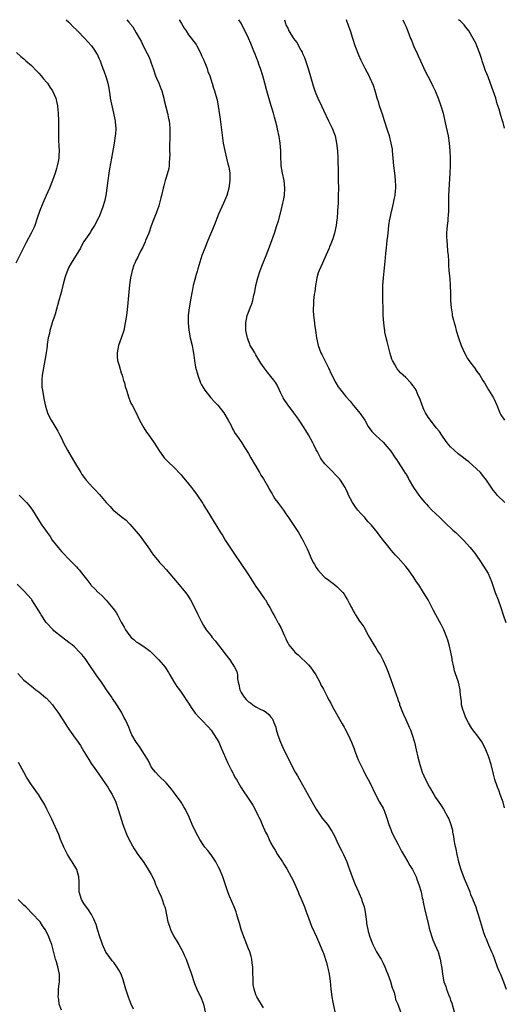
# Model space of a CAD drawing. Units: inches. Extents: x 2619000 to 2621956, y 1533000 to 1536000.
# Drawn here: x 2620810 to 2620939, y 1535737 to 1536000 of the extents above; entities that cross this region are included whole.
import ezdxf

# ---------------------------------------------------------------- set-up
doc = ezdxf.new("R2010")
doc.units = ezdxf.units.IN
doc.header["$MEASUREMENT"] = 0
doc.layers.add('LD26191533_10ft', color=52, linetype='Continuous')

msp = doc.modelspace()

# ---------------------------------------------------------------- linework, layer by layer
at = {"layer": 'LD26191533_10ft'}
for points, elevation in [([(2620822.24, 1536000), (2620823, 1535999.37), (2620823.17, 1535999.17), (2620823.35, 1535999), (2620824.12, 1535998.12), (2620825, 1535997.29), (2620825.13, 1535997.13), (2620825.28, 1535997), (2620827.23, 1535995), (2620828.08, 1535994.08), (2620829.02, 1535993), (2620829.85, 1535991.85), (2620830.39, 1535991), (2620830.61, 1535990.61), (2620831, 1535989.7), (2620831.34, 1535989), (2620831.53, 1535988.47), (2620832.11, 1535987), (2620832.37, 1535986.37), (2620833, 1535984.57), (2620833.45, 1535983), (2620833.7, 1535981.7), (2620833.79, 1535981), (2620833.94, 1535980.06), (2620834.08, 1535979), (2620834.21, 1535978.21), (2620834.93, 1535975.07), (2620835.31, 1535973.31), (2620835.35, 1535973), (2620835.36, 1535972.64), (2620835.52, 1535971), (2620835.44, 1535969.44), (2620835.4, 1535969), (2620835.09, 1535967), (2620834.35, 1535963), (2620833.84, 1535960.16), (2620833.67, 1535959), (2620833.41, 1535957), (2620833.19, 1535955), (2620833, 1535953.68), (2620832.9, 1535953), (2620832.54, 1535951.46), (2620832.04, 1535950.04), (2620831.69, 1535949), (2620831, 1535947.17), (2620830.95, 1535947.05), (2620829.85, 1535945), (2620829, 1535943.65), (2620828.74, 1535943.26), (2620827, 1535940.78), (2620826.41, 1535939.59), (2620826.08, 1535939), (2620823.59, 1535935), (2620823, 1535933.85), (2620822.64, 1535933), (2620822.2, 1535931.8), (2620821.95, 1535931), (2620821.39, 1535929), (2620820.91, 1535927.09), (2620820.35, 1535925), (2620819.32, 1535921.32), (2620819, 1535920.28), (2620818.65, 1535919.35), (2620818.37, 1535918.37), (2620817.95, 1535917), (2620817.79, 1535916.21), (2620817.51, 1535915), (2620817.23, 1535913.23), (2620817.2, 1535912.8), (2620816.95, 1535911), (2620816.61, 1535909), (2620816.23, 1535907), (2620815.9, 1535905), (2620815.8, 1535903.8), (2620815.77, 1535903), (2620815.81, 1535901.81), (2620815.92, 1535901), (2620816.15, 1535899.85), (2620816.37, 1535898.37), (2620816.72, 1535896.72), (2620817.26, 1535895), (2620817.83, 1535893.84), (2620818.28, 1535893), (2620819, 1535891.9), (2620819.5, 1535891), (2620820.06, 1535890.06), (2620820.57, 1535889), (2620821, 1535888.21), (2620821.58, 1535887), (2620822.64, 1535885), (2620824.23, 1535882.23), (2620825, 1535880.95), (2620826.22, 1535879), (2620826.51, 1535878.51), (2620827.36, 1535877.36), (2620827.65, 1535877), (2620829.44, 1535875), (2620830.22, 1535874.22), (2620831, 1535873.31), (2620831.15, 1535873.15), (2620832.95, 1535871), (2620834, 1535870), (2620834.87, 1535869), (2620835, 1535868.88), (2620837, 1535867.28), (2620837.33, 1535867), (2620838.27, 1535866.27), (2620839, 1535865.51), (2620839.26, 1535865.26), (2620841, 1535863.24), (2620842.01, 1535862.01), (2620844.58, 1535858.58), (2620845, 1535857.86), (2620845.64, 1535857), (2620846.25, 1535856.25), (2620847, 1535855.26), (2620847.23, 1535855), (2620848.12, 1535854.12), (2620849, 1535853.14), (2620852.44, 1535849), (2620854.13, 1535847), (2620854.5, 1535846.5), (2620855.51, 1535845), (2620856.57, 1535843), (2620857.33, 1535841.33), (2620858.49, 1535839), (2620859, 1535838.13), (2620859.7, 1535837), (2620861, 1535835.4), (2620861.3, 1535835), (2620862.06, 1535834.06), (2620863, 1535832.96), (2620864.47, 1535831), (2620864.69, 1535830.69), (2620865.98, 1535829), (2620867.3, 1535827), (2620867.84, 1535825.84), (2620868.04, 1535825), (2620868.09, 1535823.91), (2620868.27, 1535823), (2620868.45, 1535822.45), (2620868.64, 1535821), (2620869, 1535820.31), (2620869.8, 1535819), (2620870.41, 1535818.41), (2620871, 1535817.78), (2620871.51, 1535817.51), (2620872.12, 1535817), (2620873, 1535816.44), (2620874.25, 1535815.75), (2620875, 1535815.43), (2620875.69, 1535815), (2620876.44, 1535814.44), (2620877, 1535813.64), (2620877.3, 1535813.3), (2620877.46, 1535813), (2620877.75, 1535812.25), (2620878.27, 1535811), (2620878.42, 1535810.42), (2620878.88, 1535808.88), (2620879.54, 1535807), (2620880.45, 1535805), (2620881, 1535803.96), (2620881.44, 1535803), (2620881.99, 1535801.99), (2620882.44, 1535801), (2620883.5, 1535799), (2620884.05, 1535798.05), (2620884.61, 1535797), (2620886.2, 1535794.2), (2620888.35, 1535790.35), (2620889.09, 1535789.09), (2620890.71, 1535786.71), (2620891.6, 1535785.6), (2620892.07, 1535785), (2620893.25, 1535783.25), (2620893.94, 1535781.94), (2620895, 1535779.76), (2620895.93, 1535777.93), (2620896.37, 1535777), (2620897.24, 1535775), (2620897.72, 1535773.72), (2620898.02, 1535773), (2620898.73, 1535771), (2620899.48, 1535769), (2620900.36, 1535767), (2620900.59, 1535766.59), (2620901.19, 1535765.19), (2620901.32, 1535764.68), (2620901.88, 1535763), (2620902.11, 1535762.11), (2620902.24, 1535761), (2620902.35, 1535760.35), (2620902.51, 1535759), (2620902.57, 1535758.57), (2620902.86, 1535757), (2620903, 1535756.47), (2620903.42, 1535755), (2620903.84, 1535753.84), (2620904.18, 1535753), (2620905, 1535751.39), (2620905.21, 1535751), (2620905.87, 1535749.87), (2620906.42, 1535749), (2620907, 1535747.94), (2620907.44, 1535747), (2620907.84, 1535745.84), (2620908.21, 1535745), (2620908.91, 1535743.09), (2620909.37, 1535741.37), (2620909.55, 1535741), (2620909.89, 1535740.11), (2620910.16, 1535739), (2620910.3, 1535738.3), (2620910.88, 1535737), (2620911.65, 1535735)], 8520), ([(2620838.5, 1536000), (2620839, 1535999.38), (2620839.18, 1535999.18), (2620839.3, 1535999), (2620840.07, 1535998.07), (2620841, 1535996.52), (2620841.86, 1535995), (2620842.29, 1535994.29), (2620842.88, 1535993), (2620843.96, 1535991), (2620844.31, 1535990.31), (2620844.81, 1535989), (2620845, 1535988.4), (2620845.5, 1535987), (2620846.18, 1535985), (2620846.41, 1535984.41), (2620847.03, 1535983), (2620847.59, 1535981.59), (2620847.8, 1535981), (2620848.35, 1535979), (2620848.44, 1535978.44), (2620849.34, 1535975), (2620849.6, 1535973.6), (2620849.78, 1535973), (2620849.89, 1535972.11), (2620849.98, 1535971), (2620849.99, 1535969), (2620849.92, 1535965.92), (2620849.92, 1535965), (2620849.97, 1535964.03), (2620849.93, 1535963), (2620849.79, 1535961.79), (2620849.81, 1535961), (2620849.74, 1535960.26), (2620849, 1535957.83), (2620848.72, 1535957), (2620848.38, 1535955.62), (2620848.2, 1535955), (2620847.79, 1535953), (2620847.6, 1535952.4), (2620847.26, 1535951), (2620847, 1535950.32), (2620846.59, 1535949), (2620846.13, 1535947.87), (2620845.82, 1535947), (2620845, 1535944.91), (2620844.33, 1535943), (2620843.52, 1535941), (2620843.38, 1535940.62), (2620843, 1535939.85), (2620842.74, 1535939.26), (2620842.15, 1535938.15), (2620841.6, 1535937), (2620841.43, 1535936.57), (2620841, 1535935.83), (2620840.62, 1535935), (2620840.39, 1535934.39), (2620839.93, 1535933), (2620839.78, 1535932.22), (2620839.47, 1535931), (2620839.21, 1535929.21), (2620838.64, 1535923.36), (2620838.37, 1535921), (2620838.08, 1535919), (2620837.65, 1535917), (2620836.97, 1535914.97), (2620836.29, 1535913), (2620835.89, 1535911), (2620835.92, 1535909.92), (2620836, 1535909), (2620836.42, 1535907.58), (2620836.67, 1535906.67), (2620837, 1535905.69), (2620837.25, 1535905), (2620837.63, 1535903.63), (2620837.83, 1535903), (2620838.04, 1535902.04), (2620838.36, 1535901), (2620839.02, 1535899), (2620839.6, 1535897.6), (2620839.88, 1535897), (2620841, 1535894.98), (2620841.89, 1535893), (2620843.04, 1535891), (2620843.79, 1535889.79), (2620844.39, 1535889), (2620845, 1535888.09), (2620845.79, 1535887), (2620847.01, 1535885), (2620848.51, 1535883), (2620848.73, 1535882.73), (2620849, 1535882.44), (2620849.73, 1535881.73), (2620851, 1535880.52), (2620853, 1535878.45), (2620853.64, 1535877.64), (2620854.16, 1535877), (2620855, 1535876.04), (2620855.77, 1535875), (2620856.28, 1535874.28), (2620857.26, 1535873), (2620858.64, 1535871), (2620858.77, 1535870.77), (2620859, 1535870.42), (2620859.53, 1535869.53), (2620859.88, 1535869), (2620862.58, 1535864.58), (2620863.53, 1535863), (2620864.11, 1535862.11), (2620864.79, 1535861), (2620867.27, 1535857.27), (2620867.43, 1535857), (2620868.75, 1535855), (2620869.69, 1535853.69), (2620870.14, 1535853), (2620871, 1535851.67), (2620871.45, 1535851), (2620872.05, 1535850.05), (2620873, 1535848.6), (2620873.65, 1535847.65), (2620874.13, 1535847), (2620874.47, 1535846.47), (2620875.29, 1535845.29), (2620875.5, 1535845), (2620876.29, 1535843.71), (2620876.7, 1535843), (2620877.46, 1535841.46), (2620877.77, 1535841), (2620878.22, 1535840.22), (2620878.85, 1535839), (2620878.91, 1535838.91), (2620879, 1535838.72), (2620879.62, 1535837.62), (2620879.92, 1535837), (2620880.63, 1535835.37), (2620880.87, 1535834.87), (2620881, 1535834.55), (2620881.53, 1535833.53), (2620881.82, 1535833), (2620883, 1535831.52), (2620883.44, 1535831), (2620884.3, 1535830.3), (2620887, 1535827.62), (2620887.54, 1535827), (2620888.17, 1535826.17), (2620888.99, 1535825), (2620890.04, 1535823), (2620890.35, 1535822.35), (2620891, 1535821.19), (2620892.09, 1535819), (2620892.41, 1535818.41), (2620893, 1535817.43), (2620893.21, 1535817), (2620893.83, 1535815.83), (2620894.54, 1535814.54), (2620895, 1535813.79), (2620896.06, 1535811.94), (2620896.57, 1535811), (2620896.7, 1535810.7), (2620897.63, 1535809), (2620898.5, 1535807), (2620899.19, 1535805.19), (2620899.38, 1535804.62), (2620900.01, 1535803), (2620900.33, 1535802.33), (2620900.88, 1535801), (2620901.6, 1535799.6), (2620902.27, 1535798.27), (2620902.99, 1535797), (2620904.03, 1535795), (2620904.3, 1535794.3), (2620905.98, 1535791), (2620907, 1535789.34), (2620907.25, 1535788.75), (2620907.9, 1535787), (2620908.13, 1535786.13), (2620908.52, 1535785), (2620909, 1535783.72), (2620909.18, 1535783.18), (2620909.82, 1535781.82), (2620910.27, 1535781), (2620911, 1535779.71), (2620911.89, 1535777.89), (2620912.38, 1535777), (2620913.58, 1535775), (2620914.08, 1535774.08), (2620914.8, 1535773), (2620915.79, 1535771), (2620916.1, 1535770.1), (2620916.53, 1535769), (2620917.11, 1535767), (2620917.44, 1535765.44), (2620917.56, 1535765), (2620917.71, 1535764.29), (2620918.13, 1535762.13), (2620918.89, 1535759), (2620919.28, 1535757.28), (2620919.54, 1535756.46), (2620919.94, 1535755), (2620920.23, 1535754.23), (2620920.76, 1535753), (2620921.65, 1535751), (2620921.98, 1535749.98), (2620922.25, 1535749), (2620922.46, 1535747.54), (2620922.62, 1535746.62), (2620922.8, 1535745), (2620923.21, 1535743), (2620923.71, 1535741.71), (2620923.9, 1535741), (2620924.43, 1535739.57), (2620924.79, 1535738.79), (2620925, 1535738.08), (2620925.29, 1535737.29), (2620925.96, 1535735)], 8530), ([(2620852.51, 1536000), (2620853.12, 1535999), (2620853.78, 1535997.78), (2620854.34, 1535997), (2620855, 1535995.97), (2620857, 1535993.34), (2620857.22, 1535993), (2620858.28, 1535991), (2620858.47, 1535990.47), (2620859, 1535989.35), (2620859.1, 1535989.1), (2620859.28, 1535988.72), (2620859.92, 1535987), (2620860.13, 1535986.13), (2620860.63, 1535985), (2620861, 1535983.88), (2620861.2, 1535983.2), (2620861.28, 1535983), (2620861.68, 1535981.68), (2620861.92, 1535981), (2620862.25, 1535979.75), (2620862.59, 1535978.59), (2620862.91, 1535976.91), (2620863.45, 1535973.45), (2620864.27, 1535967), (2620864.65, 1535965), (2620865.16, 1535963), (2620865.51, 1535961.51), (2620865.66, 1535961), (2620865.83, 1535960.17), (2620865.99, 1535959), (2620865.99, 1535957.99), (2620866.03, 1535957), (2620865.76, 1535955), (2620865.17, 1535953), (2620864.32, 1535951), (2620863.39, 1535949), (2620863, 1535948.08), (2620861.79, 1535945), (2620860.12, 1535941), (2620859.3, 1535939), (2620858.57, 1535937), (2620857.48, 1535933.48), (2620857.27, 1535932.73), (2620857, 1535931.89), (2620856.63, 1535930.63), (2620856.25, 1535929), (2620856.08, 1535927.92), (2620855.85, 1535927), (2620855.57, 1535925.57), (2620855.13, 1535923), (2620854.91, 1535921), (2620854.86, 1535919), (2620855.03, 1535917.03), (2620855.44, 1535915), (2620855.91, 1535913), (2620856.09, 1535911.91), (2620856.38, 1535910.38), (2620856.53, 1535909), (2620856.86, 1535907.14), (2620857.42, 1535905), (2620858.19, 1535903), (2620858.47, 1535902.47), (2620859.33, 1535901), (2620860.97, 1535898.97), (2620861.91, 1535897.91), (2620862.82, 1535897), (2620864.43, 1535895), (2620865.61, 1535893), (2620866.25, 1535891.75), (2620866.72, 1535890.72), (2620867, 1535890.26), (2620867.45, 1535889.45), (2620867.79, 1535889), (2620869, 1535887.27), (2620869.18, 1535887), (2620869.87, 1535885.87), (2620871, 1535884.16), (2620871.61, 1535883), (2620872.81, 1535881), (2620873, 1535880.72), (2620873.94, 1535879), (2620874.32, 1535878.32), (2620875, 1535877.34), (2620876.32, 1535875), (2620876.55, 1535874.55), (2620877, 1535873.84), (2620877.3, 1535873.3), (2620877.5, 1535873), (2620878.05, 1535872.05), (2620878.82, 1535871), (2620879, 1535870.72), (2620880.31, 1535869), (2620881, 1535867.97), (2620881.7, 1535867), (2620884.32, 1535863), (2620885.51, 1535861), (2620886.66, 1535858.66), (2620887, 1535857.84), (2620887.68, 1535856.32), (2620888.32, 1535855), (2620888.59, 1535854.59), (2620889, 1535853.76), (2620889.31, 1535853.31), (2620889.5, 1535853), (2620891, 1535851.31), (2620891.36, 1535851), (2620892.35, 1535850.35), (2620893, 1535849.81), (2620893.5, 1535849.5), (2620894.1, 1535849), (2620894.63, 1535848.63), (2620896.17, 1535847), (2620896.55, 1535846.55), (2620897, 1535845.76), (2620897.3, 1535845.3), (2620897.46, 1535845), (2620897.89, 1535844.11), (2620898.49, 1535843), (2620898.69, 1535842.69), (2620899, 1535842.06), (2620899.4, 1535841.4), (2620899.59, 1535841), (2620900.66, 1535839.34), (2620901, 1535838.84), (2620901.79, 1535837.79), (2620903, 1535835.62), (2620903.37, 1535835), (2620904.51, 1535833), (2620905, 1535832.17), (2620905.73, 1535831), (2620906.23, 1535830.23), (2620907, 1535828.8), (2620907.82, 1535827), (2620908.15, 1535826.15), (2620908.57, 1535825), (2620910.5, 1535819.5), (2620910.78, 1535818.78), (2620911, 1535818.12), (2620911.3, 1535817.3), (2620911.38, 1535817), (2620911.61, 1535816.39), (2620912.16, 1535815), (2620912.42, 1535814.42), (2620913, 1535813.03), (2620913.97, 1535811), (2620914.27, 1535810.27), (2620914.77, 1535809), (2620915.37, 1535807), (2620915.84, 1535805), (2620916.27, 1535803), (2620916.75, 1535801), (2620917.39, 1535799), (2620918.26, 1535797), (2620919.32, 1535795), (2620920.49, 1535793), (2620921, 1535792.2), (2620922.32, 1535790.32), (2620923.13, 1535789.13), (2620924.3, 1535787), (2620924.52, 1535786.52), (2620925.05, 1535785.05), (2620925.47, 1535783.47), (2620925.53, 1535783), (2620925.8, 1535781.8), (2620925.89, 1535781), (2620926.06, 1535779.94), (2620926.39, 1535778.39), (2620926.67, 1535777), (2620927.12, 1535775), (2620927.71, 1535773), (2620928.61, 1535770.61), (2620929.49, 1535768.51), (2620930.1, 1535767), (2620930.34, 1535766.34), (2620930.91, 1535765), (2620931, 1535764.74), (2620931.73, 1535763), (2620932.01, 1535762.01), (2620932.38, 1535761), (2620933.41, 1535757.41), (2620933.81, 1535756.19), (2620934.23, 1535755), (2620934.48, 1535754.48), (2620935.12, 1535752.88), (2620935.97, 1535751), (2620936.3, 1535750.3), (2620936.71, 1535749), (2620937.43, 1535747), (2620937.88, 1535745.88), (2620938.29, 1535745), (2620939.12, 1535743), (2620939.86, 1535741)], 8540), ([(2620939.44, 1535789.44), (2620939, 1535791), (2620938.28, 1535793), (2620937.93, 1535793.93), (2620937.49, 1535795), (2620936.8, 1535797), (2620936.43, 1535798.43), (2620935.81, 1535801), (2620935.22, 1535803), (2620934.44, 1535805), (2620933.4, 1535807), (2620931.97, 1535809), (2620931.53, 1535809.53), (2620930.67, 1535810.67), (2620929.82, 1535812.18), (2620929.34, 1535813), (2620929, 1535813.77), (2620928.5, 1535815), (2620928.29, 1535815.71), (2620927.95, 1535817), (2620927.87, 1535817.87), (2620927.69, 1535819), (2620927.57, 1535820.43), (2620927.54, 1535821), (2620927.13, 1535823), (2620926.56, 1535824.56), (2620926.44, 1535825), (2620926.07, 1535826.07), (2620925.84, 1535827), (2620925.44, 1535829), (2620925.39, 1535829.39), (2620925.08, 1535831.08), (2620924.62, 1535833), (2620924.25, 1535834.25), (2620924, 1535835), (2620923.19, 1535837), (2620922.45, 1535838.45), (2620921.07, 1535841), (2620920.37, 1535842.37), (2620918.96, 1535845), (2620917.76, 1535847), (2620917.45, 1535847.45), (2620916.47, 1535849), (2620915.86, 1535849.86), (2620915.15, 1535851), (2620913.72, 1535853), (2620913, 1535853.94), (2620911, 1535856.21), (2620910.61, 1535856.61), (2620910.29, 1535857), (2620909.67, 1535857.67), (2620908.77, 1535858.77), (2620908.61, 1535859), (2620907.11, 1535860.89), (2620906.11, 1535862.11), (2620905.45, 1535863), (2620903.84, 1535865), (2620903.45, 1535865.45), (2620903, 1535865.9), (2620902.48, 1535866.48), (2620902.06, 1535867), (2620901, 1535868.11), (2620900.25, 1535869), (2620899.71, 1535869.71), (2620898.79, 1535871), (2620897.76, 1535873), (2620897.54, 1535873.54), (2620897, 1535874.71), (2620896.84, 1535875), (2620895.54, 1535877), (2620895.31, 1535877.31), (2620895, 1535877.67), (2620894.36, 1535878.36), (2620893.36, 1535879.36), (2620893, 1535879.71), (2620891.38, 1535881.38), (2620891, 1535881.82), (2620890.51, 1535882.51), (2620890.23, 1535883), (2620889.4, 1535884.6), (2620889.1, 1535885.1), (2620888.44, 1535886.44), (2620888.2, 1535887), (2620887.07, 1535889.07), (2620886.29, 1535890.29), (2620885.89, 1535891), (2620884.57, 1535893), (2620883.89, 1535893.89), (2620883.1, 1535895), (2620881.56, 1535897), (2620881.35, 1535897.35), (2620880.55, 1535898.55), (2620880.26, 1535899), (2620879.58, 1535900.42), (2620879.23, 1535901.23), (2620878.57, 1535902.57), (2620878.26, 1535903), (2620877.75, 1535903.75), (2620877, 1535904.7), (2620875.95, 1535905.95), (2620875.15, 1535907), (2620874.29, 1535908.29), (2620873, 1535910.45), (2620872.79, 1535910.79), (2620872.65, 1535911), (2620872.12, 1535911.88), (2620871.48, 1535913), (2620871.36, 1535913.36), (2620871, 1535914.19), (2620870.69, 1535915), (2620870.6, 1535915.4), (2620870.3, 1535917), (2620870.3, 1535918.3), (2620870.25, 1535919), (2620870.67, 1535921), (2620871, 1535921.83), (2620871.44, 1535923), (2620871.91, 1535924.09), (2620872.12, 1535925), (2620872.4, 1535926.4), (2620872.68, 1535927.32), (2620872.99, 1535929), (2620873.51, 1535931), (2620874.16, 1535933), (2620874.93, 1535935.07), (2620875.74, 1535937), (2620876.65, 1535939.35), (2620877, 1535940.27), (2620877.94, 1535943), (2620878.61, 1535945), (2620879, 1535946.28), (2620879.71, 1535949), (2620880.2, 1535951), (2620880.31, 1535951.69), (2620880.58, 1535953), (2620880.72, 1535955), (2620880.52, 1535957), (2620880.1, 1535959), (2620879.76, 1535961), (2620879.74, 1535961.74), (2620879.66, 1535963), (2620879.63, 1535964.37), (2620879.64, 1535965), (2620879.49, 1535967), (2620879.19, 1535968.81), (2620878.75, 1535970.75), (2620878.63, 1535971.37), (2620878.21, 1535973), (2620877.93, 1535973.93), (2620877.66, 1535975), (2620877.08, 1535977), (2620875.88, 1535981), (2620875.32, 1535983), (2620874.79, 1535985), (2620874.19, 1535987), (2620873.89, 1535987.89), (2620873.45, 1535989), (2620873.34, 1535989.34), (2620872.77, 1535990.77), (2620872.44, 1535991.56), (2620871.65, 1535993.65), (2620871, 1535995.1), (2620869, 1535999.09), (2620868.44, 1536000)], 8550), ([(2620880.66, 1536000), (2620880.85, 1535999), (2620881, 1535998.62), (2620881.59, 1535997.59), (2620881.8, 1535997), (2620883, 1535995.02), (2620883.9, 1535993.9), (2620885, 1535991.85), (2620885.31, 1535991.31), (2620885.42, 1535991), (2620885.92, 1535989.92), (2620886.93, 1535987), (2620887.78, 1535984.22), (2620888.3, 1535982.3), (2620888.73, 1535981), (2620889, 1535980.3), (2620889.55, 1535979), (2620890.48, 1535977), (2620891, 1535975.83), (2620892.38, 1535973), (2620893, 1535971.73), (2620893.38, 1535971), (2620893.84, 1535969.84), (2620894.13, 1535969), (2620894.55, 1535967), (2620894.78, 1535965), (2620894.89, 1535963), (2620894.94, 1535959), (2620895, 1535957), (2620895.01, 1535955), (2620894.98, 1535953), (2620894.92, 1535951), (2620894.8, 1535949), (2620894.77, 1535948.77), (2620894.65, 1535947), (2620894.59, 1535946.59), (2620894.41, 1535945), (2620893.97, 1535943), (2620893.49, 1535941.49), (2620893, 1535940.14), (2620892.67, 1535939.33), (2620892.54, 1535939), (2620891.68, 1535937), (2620890.74, 1535935), (2620889.89, 1535933), (2620889.65, 1535932.35), (2620889.29, 1535931), (2620889, 1535929.45), (2620888.93, 1535929), (2620888.7, 1535927.3), (2620888.56, 1535926.56), (2620888.38, 1535925), (2620888.34, 1535923.66), (2620888.28, 1535923), (2620888.3, 1535922.3), (2620888.37, 1535921), (2620888.59, 1535919), (2620888.65, 1535918.65), (2620888.86, 1535917), (2620889.14, 1535915), (2620889.59, 1535913), (2620890.36, 1535911), (2620890.56, 1535910.56), (2620892.39, 1535907), (2620893.21, 1535905.21), (2620894.29, 1535903), (2620895, 1535901.89), (2620895.39, 1535901.39), (2620895.68, 1535901), (2620897, 1535899.38), (2620898.14, 1535898.14), (2620899, 1535897.03), (2620900.81, 1535894.81), (2620901, 1535894.5), (2620901.66, 1535893.66), (2620902.05, 1535893), (2620903, 1535891.36), (2620903.97, 1535889.97), (2620905, 1535888.94), (2620907, 1535887.14), (2620907.99, 1535885.99), (2620909, 1535884.75), (2620910.17, 1535883), (2620910.52, 1535882.52), (2620911, 1535881.8), (2620912.41, 1535879.59), (2620912.88, 1535878.88), (2620913, 1535878.65), (2620913.63, 1535877.63), (2620913.95, 1535877), (2620915.06, 1535875), (2620915.91, 1535873.91), (2620916.47, 1535873), (2620917, 1535872.3), (2620917.61, 1535871.61), (2620918.08, 1535871), (2620918.54, 1535870.54), (2620919, 1535870.01), (2620920, 1535869), (2620921, 1535868.06), (2620922.08, 1535867), (2620922.56, 1535866.56), (2620923.56, 1535865.56), (2620925.63, 1535863.63), (2620926.39, 1535863), (2620927.71, 1535861.71), (2620928.46, 1535861), (2620930.25, 1535859), (2620930.59, 1535858.59), (2620931.46, 1535857.46), (2620931.8, 1535857), (2620933, 1535855.26), (2620934.44, 1535853), (2620935, 1535852.03), (2620935.48, 1535851), (2620935.92, 1535849.92), (2620936.93, 1535847), (2620937.68, 1535845), (2620938.38, 1535843), (2620939.02, 1535841), (2620939.72, 1535839)], 8560), ([(2620939.45, 1535871), (2620937.47, 1535873), (2620937.25, 1535873.25), (2620937, 1535873.59), (2620936.35, 1535874.35), (2620934.55, 1535877), (2620933.88, 1535877.88), (2620932.96, 1535879), (2620930.88, 1535881), (2620929.87, 1535881.87), (2620929, 1535882.51), (2620928.4, 1535883), (2620927, 1535884.06), (2620925.92, 1535885), (2620925, 1535885.87), (2620924.05, 1535887), (2620923, 1535888.45), (2620922.62, 1535889), (2620922, 1535890), (2620921.14, 1535891), (2620919.61, 1535893), (2620919.38, 1535893.38), (2620919, 1535893.85), (2620918.57, 1535894.57), (2620918.28, 1535895), (2620917.89, 1535895.89), (2620917.36, 1535897), (2620916.77, 1535898.77), (2620916.35, 1535899.65), (2620915.77, 1535901), (2620915.51, 1535901.51), (2620915, 1535902.22), (2620914.66, 1535902.66), (2620914.36, 1535903), (2620913, 1535904.39), (2620912.36, 1535905), (2620911.63, 1535905.63), (2620910.69, 1535906.69), (2620910.08, 1535907.92), (2620909.47, 1535909), (2620909.33, 1535909.33), (2620908.85, 1535910.85), (2620908.28, 1535913), (2620908.07, 1535914.07), (2620907.8, 1535915), (2620907.47, 1535916.53), (2620907.4, 1535917), (2620907.38, 1535917.38), (2620907.13, 1535919), (2620906.98, 1535921), (2620906.94, 1535923.06), (2620906.93, 1535925), (2620906.9, 1535927.1), (2620906.91, 1535929), (2620907.04, 1535931), (2620907.61, 1535936.39), (2620907.66, 1535937.66), (2620907.83, 1535939), (2620907.99, 1535940.01), (2620908.07, 1535941), (2620908.19, 1535942.19), (2620908.3, 1535943), (2620908.5, 1535945), (2620908.77, 1535946.77), (2620908.81, 1535947), (2620909.23, 1535948.77), (2620909.35, 1535949.35), (2620909.76, 1535951), (2620909.95, 1535951.95), (2620910.2, 1535953), (2620910.29, 1535954.29), (2620910.39, 1535955), (2620910.4, 1535955.6), (2620910.31, 1535957), (2620910.16, 1535958.16), (2620910.09, 1535959), (2620909.87, 1535961), (2620909.69, 1535963), (2620909.49, 1535965), (2620909.43, 1535965.43), (2620909.15, 1535967), (2620908.63, 1535969), (2620908.22, 1535970.22), (2620907.99, 1535971), (2620907.53, 1535972.47), (2620907.25, 1535973.25), (2620906.76, 1535974.75), (2620906.56, 1535975.44), (2620906.04, 1535977), (2620905.8, 1535977.8), (2620905.41, 1535979), (2620905, 1535980.39), (2620904.81, 1535981), (2620904.41, 1535982.41), (2620903.41, 1535984.59), (2620903.25, 1535985), (2620902.16, 1535987), (2620901.09, 1535989.09), (2620900.48, 1535990.48), (2620899.51, 1535993), (2620898.85, 1535995), (2620898.24, 1535997), (2620897.9, 1535997.9), (2620897.53, 1535999), (2620897.38, 1535999.38), (2620897.16, 1536000)], 8570), ([(2620912.25, 1536000), (2620912.67, 1535999), (2620912.79, 1535998.79), (2620913, 1535998.25), (2620913.37, 1535997.37), (2620913.82, 1535996.18), (2620914.32, 1535995), (2620914.54, 1535994.54), (2620915, 1535993.28), (2620915.2, 1535992.8), (2620916.04, 1535991), (2620916.37, 1535990.37), (2620916.97, 1535989), (2620918.24, 1535986.24), (2620918.88, 1535984.88), (2620919.85, 1535983), (2620920.22, 1535982.22), (2620920.84, 1535981), (2620921.7, 1535979), (2620922.41, 1535977), (2620922.97, 1535975), (2620923.57, 1535972.43), (2620924.32, 1535969), (2620924.64, 1535967), (2620924.82, 1535965), (2620924.89, 1535963), (2620924.87, 1535961), (2620924.77, 1535959), (2620924.51, 1535954.51), (2620924.47, 1535953), (2620924.47, 1535951.53), (2620924.42, 1535949), (2620924.31, 1535947.69), (2620924.29, 1535947), (2620924.24, 1535946.24), (2620924.09, 1535945), (2620923.99, 1535944.01), (2620923.93, 1535943), (2620923.94, 1535941.94), (2620923.96, 1535941), (2620924.1, 1535939.9), (2620924.19, 1535938.19), (2620924.35, 1535937), (2620924.44, 1535935.56), (2620924.47, 1535934.47), (2620924.54, 1535933), (2620924.75, 1535930.75), (2620924.88, 1535929), (2620924.94, 1535926.94), (2620924.96, 1535925), (2620925.12, 1535923), (2620925.41, 1535921.41), (2620925.46, 1535921), (2620925.77, 1535919.77), (2620925.94, 1535919), (2620926.19, 1535918.19), (2620926.5, 1535917), (2620927.13, 1535915), (2620927.82, 1535913), (2620928.68, 1535911), (2620929.53, 1535909.53), (2620929.88, 1535909), (2620931.36, 1535907), (2620932.04, 1535906.04), (2620932.81, 1535905), (2620933.64, 1535903.64), (2620934.04, 1535903), (2620934.4, 1535902.39), (2620935.16, 1535901.16), (2620935.58, 1535900.42), (2620936.45, 1535899), (2620936.67, 1535898.67), (2620937.25, 1535897.25), (2620937.31, 1535897), (2620938.11, 1535895), (2620938.42, 1535894.42), (2620939.42, 1535893)], 8580), ([(2620939.43, 1535971), (2620939, 1535972.58), (2620938.88, 1535973), (2620938.41, 1535974.41), (2620937.93, 1535976.07), (2620937.48, 1535977.48), (2620937.04, 1535979), (2620936.35, 1535981), (2620935.99, 1535981.99), (2620935, 1535984.7), (2620934.36, 1535986.36), (2620933.47, 1535989), (2620933.37, 1535989.37), (2620932.8, 1535991), (2620932.03, 1535993), (2620931.71, 1535993.71), (2620931.04, 1535995), (2620929.84, 1535997), (2620929.5, 1535997.5), (2620929, 1535998.08), (2620928.59, 1535998.59), (2620927.61, 1535999.61), (2620927.15, 1536000)], 8590), ([(2620809, 1535991.27), (2620810.19, 1535990.19), (2620811, 1535989.5), (2620811.54, 1535989), (2620813, 1535987.72), (2620814.37, 1535986.37), (2620815, 1535985.72), (2620815.64, 1535985), (2620816.23, 1535984.23), (2620817, 1535983.35), (2620817.27, 1535983), (2620817.94, 1535981.94), (2620818.63, 1535981), (2620819.53, 1535979), (2620819.77, 1535977.77), (2620819.96, 1535977), (2620820.08, 1535975.92), (2620820.16, 1535975), (2620820.26, 1535973), (2620820.23, 1535971.77), (2620820.27, 1535970.27), (2620820.21, 1535969), (2620820.25, 1535967.75), (2620820.3, 1535966.3), (2620820.38, 1535965), (2620820.34, 1535963.66), (2620820.29, 1535963), (2620820.11, 1535962.11), (2620819.91, 1535961), (2620819.73, 1535960.27), (2620819.35, 1535959), (2620818.64, 1535957), (2620817.85, 1535955), (2620816.97, 1535953), (2620816.06, 1535951), (2620815.21, 1535949), (2620814.56, 1535947), (2620813.88, 1535945), (2620813.61, 1535944.39), (2620812.93, 1535943), (2620811.55, 1535940.45), (2620808.81, 1535935)], 8510), ([(2620809.75, 1535873), (2620811, 1535871.76), (2620811.71, 1535871), (2620812.31, 1535870.31), (2620813.25, 1535869), (2620814.68, 1535866.68), (2620815.76, 1535865), (2620816.28, 1535864.28), (2620817.17, 1535863), (2620817.97, 1535861.97), (2620818.57, 1535861), (2620820.12, 1535859), (2620821, 1535857.98), (2620821.49, 1535857.49), (2620823, 1535855.93), (2620823.48, 1535855.48), (2620824.46, 1535854.46), (2620825, 1535853.82), (2620825.41, 1535853.41), (2620825.76, 1535853), (2620827, 1535851.41), (2620828.1, 1535850.1), (2620828.87, 1535849), (2620829, 1535848.86), (2620829.94, 1535847.94), (2620830.84, 1535847), (2620831, 1535846.88), (2620831.97, 1535845.97), (2620832.9, 1535845), (2620833, 1535844.91), (2620834.79, 1535842.79), (2620835.62, 1535841.62), (2620835.98, 1535841), (2620837, 1535839.07), (2620837.76, 1535837.76), (2620838.16, 1535837), (2620839, 1535835.74), (2620839.68, 1535835), (2620840.4, 1535834.4), (2620841, 1535833.79), (2620841.53, 1535833.53), (2620843, 1535832.57), (2620844.69, 1535831.31), (2620845, 1535831.09), (2620847, 1535829.01), (2620848.72, 1535827), (2620849, 1535826.6), (2620849.59, 1535825.59), (2620849.98, 1535825), (2620851, 1535823.33), (2620851.86, 1535821.86), (2620852.55, 1535821), (2620853, 1535820.38), (2620853.94, 1535819), (2620854.33, 1535818.33), (2620855.12, 1535817.12), (2620855.72, 1535816.28), (2620856.61, 1535815), (2620856.77, 1535814.77), (2620857.71, 1535813.71), (2620858.41, 1535813), (2620860.34, 1535811), (2620861, 1535810.2), (2620861.51, 1535809.51), (2620861.86, 1535809), (2620863.03, 1535807), (2620863.65, 1535805.65), (2620865.44, 1535801.44), (2620866.41, 1535799.59), (2620866.8, 1535798.8), (2620867, 1535798.43), (2620867.46, 1535797.46), (2620867.76, 1535797), (2620868.95, 1535794.95), (2620869.73, 1535793.73), (2620870.55, 1535792.55), (2620872.15, 1535790.15), (2620872.78, 1535789), (2620873.53, 1535787.53), (2620873.77, 1535787), (2620874.18, 1535786.18), (2620874.66, 1535785), (2620875.55, 1535783), (2620876.04, 1535782.04), (2620876.52, 1535781), (2620877, 1535780.03), (2620877.59, 1535779), (2620878.13, 1535778.13), (2620878.78, 1535777), (2620880.05, 1535775), (2620880.43, 1535774.43), (2620881.2, 1535773.2), (2620882.41, 1535771), (2620883, 1535769.87), (2620883.28, 1535769.28), (2620884.26, 1535767), (2620884.47, 1535766.47), (2620885, 1535765.34), (2620885.26, 1535764.74), (2620885.96, 1535763), (2620886.21, 1535762.21), (2620886.71, 1535761), (2620886.78, 1535760.78), (2620887.86, 1535757.86), (2620889.14, 1535755), (2620889.73, 1535753.73), (2620890.86, 1535751), (2620891, 1535750.62), (2620891.82, 1535748.18), (2620892.14, 1535747), (2620892.26, 1535746.26), (2620892.57, 1535745), (2620892.8, 1535743.2), (2620893.01, 1535741.01), (2620893.28, 1535739), (2620893.53, 1535737.53), (2620894.05, 1535735)], 8510), ([(2620875, 1535736.04), (2620873.24, 1535739), (2620873, 1535739.52), (2620872.48, 1535741), (2620872.29, 1535742.29), (2620872.22, 1535743), (2620872.2, 1535746.2), (2620872.16, 1535747), (2620872, 1535748), (2620871.91, 1535749), (2620871.74, 1535749.74), (2620871.34, 1535751), (2620871, 1535751.82), (2620870.68, 1535752.68), (2620870.54, 1535753), (2620870.12, 1535754.12), (2620869.71, 1535755), (2620869, 1535757), (2620868.63, 1535758.63), (2620868.27, 1535759.73), (2620867.92, 1535761), (2620867.68, 1535761.68), (2620867.17, 1535763), (2620865.91, 1535765.91), (2620865.49, 1535767), (2620864.14, 1535771), (2620863.31, 1535773), (2620863, 1535773.61), (2620862.26, 1535775), (2620861, 1535776.9), (2620860.1, 1535778.1), (2620859.37, 1535779), (2620859, 1535779.5), (2620858, 1535781), (2620856.9, 1535783), (2620855.98, 1535785), (2620855.11, 1535787), (2620854.16, 1535789), (2620853.73, 1535789.73), (2620852.99, 1535791), (2620851, 1535793.76), (2620850.45, 1535794.45), (2620849, 1535796.18), (2620847, 1535798.02), (2620846.11, 1535799), (2620845.62, 1535799.62), (2620845, 1535800.44), (2620844.71, 1535801), (2620844.16, 1535802.16), (2620843, 1535803.97), (2620841.89, 1535805.88), (2620840.98, 1535807), (2620839.84, 1535809), (2620839.6, 1535809.6), (2620839, 1535811), (2620838.12, 1535813), (2620837.7, 1535813.7), (2620837.05, 1535815), (2620835.83, 1535817), (2620834.66, 1535818.66), (2620834.45, 1535819), (2620833.08, 1535821), (2620832.26, 1535822.26), (2620831.72, 1535823), (2620831, 1535824.03), (2620830.28, 1535825), (2620829.78, 1535825.78), (2620828.76, 1535827.24), (2620827.34, 1535829.34), (2620826.45, 1535830.45), (2620825.97, 1535831), (2620824.48, 1535832.48), (2620823.88, 1535833), (2620823.39, 1535833.39), (2620823, 1535833.62), (2620822.23, 1535834.23), (2620821, 1535835.12), (2620819, 1535836.79), (2620818.79, 1535837), (2620816.95, 1535839), (2620815.58, 1535841), (2620815.39, 1535841.39), (2620815, 1535842.07), (2620813.13, 1535845), (2620813, 1535845.17), (2620811, 1535847.46), (2620809.22, 1535849.22)], 8500), ([(2620809.35, 1535825.35), (2620811, 1535823.61), (2620811.66, 1535823), (2620813, 1535821.94), (2620813.51, 1535821.51), (2620814.18, 1535821), (2620815, 1535820.41), (2620816.86, 1535818.86), (2620817, 1535818.72), (2620818.59, 1535817), (2620819, 1535816.48), (2620820.08, 1535815), (2620821.41, 1535813), (2620822.67, 1535811), (2620823, 1535810.5), (2620823.62, 1535809.62), (2620824.03, 1535809), (2620824.46, 1535808.46), (2620825, 1535807.65), (2620826.09, 1535806.09), (2620827, 1535804.51), (2620828.34, 1535802.34), (2620829, 1535801.3), (2620829.96, 1535799.96), (2620831, 1535798.44), (2620832.03, 1535797), (2620833, 1535795.59), (2620833.39, 1535795), (2620833.98, 1535793.98), (2620834.59, 1535793), (2620835.52, 1535791), (2620836.22, 1535789), (2620836.71, 1535787.29), (2620837.41, 1535785), (2620837.84, 1535783.84), (2620838.41, 1535782.41), (2620839.06, 1535781.06), (2620840.49, 1535778.49), (2620841, 1535777.7), (2620841.26, 1535777.26), (2620843, 1535774.82), (2620844.2, 1535773), (2620845, 1535771.63), (2620845.32, 1535771), (2620845.85, 1535769.85), (2620846.18, 1535769), (2620846.44, 1535768.44), (2620847.02, 1535767), (2620847.65, 1535765.65), (2620847.92, 1535765), (2620848.41, 1535763.59), (2620848.64, 1535763), (2620848.72, 1535762.72), (2620849.49, 1535759), (2620849.85, 1535757.85), (2620850.16, 1535757), (2620851, 1535755.24), (2620851.83, 1535753.83), (2620852.39, 1535753), (2620853.47, 1535751), (2620853.92, 1535749.92), (2620854.33, 1535749), (2620855.1, 1535747), (2620855.56, 1535745.56), (2620856.55, 1535742.55), (2620857.21, 1535741), (2620858.46, 1535738.46), (2620859, 1535737.05), (2620859.39, 1535735)], 8490), ([(2620840.3, 1535735.7), (2620839.63, 1535737), (2620839.44, 1535737.44), (2620838.9, 1535738.9), (2620838.26, 1535741), (2620837.52, 1535743.52), (2620836.96, 1535745), (2620836.29, 1535746.29), (2620835.85, 1535747), (2620835, 1535748.15), (2620834.61, 1535748.61), (2620833.74, 1535749.74), (2620832.92, 1535750.92), (2620831.96, 1535753), (2620831.73, 1535753.73), (2620831.26, 1535755), (2620830.65, 1535757), (2620830.28, 1535758.28), (2620829.71, 1535759.71), (2620829.01, 1535761.01), (2620828.25, 1535762.25), (2620827, 1535763.88), (2620826.37, 1535765), (2620825.78, 1535767), (2620825.74, 1535768.26), (2620825.72, 1535769.72), (2620825.66, 1535771), (2620825.09, 1535773), (2620823.91, 1535775), (2620823.54, 1535775.54), (2620822.65, 1535777), (2620822.07, 1535778.07), (2620821.62, 1535779), (2620820.8, 1535781), (2620820.3, 1535782.3), (2620818.45, 1535786.45), (2620818.16, 1535787), (2620817.14, 1535789.14), (2620816.47, 1535790.47), (2620815.72, 1535791.72), (2620814.89, 1535793), (2620813, 1535795.65), (2620811.7, 1535797.7), (2620810.95, 1535798.95), (2620809.55, 1535801.55)], 8480), ([(2620821, 1535735.39), (2620820.44, 1535737), (2620820.28, 1535738.28), (2620820.18, 1535739), (2620820.19, 1535739.82), (2620820.25, 1535741), (2620820.42, 1535742.42), (2620820.47, 1535743), (2620820.48, 1535745), (2620820.2, 1535746.2), (2620820.06, 1535747), (2620819.67, 1535748.33), (2620819.46, 1535749), (2620819, 1535750.86), (2620818.42, 1535753), (2620818.01, 1535754.01), (2620817.67, 1535755), (2620817, 1535756.38), (2620816.67, 1535757), (2620815.97, 1535757.97), (2620815.31, 1535759), (2620815, 1535759.38), (2620813.49, 1535761), (2620811.47, 1535763), (2620811, 1535763.5), (2620809.49, 1535765)], 8470)]:
    msp.add_lwpolyline(points, dxfattribs=dict(at, elevation=elevation))

doc.saveas('drawing.dxf')
